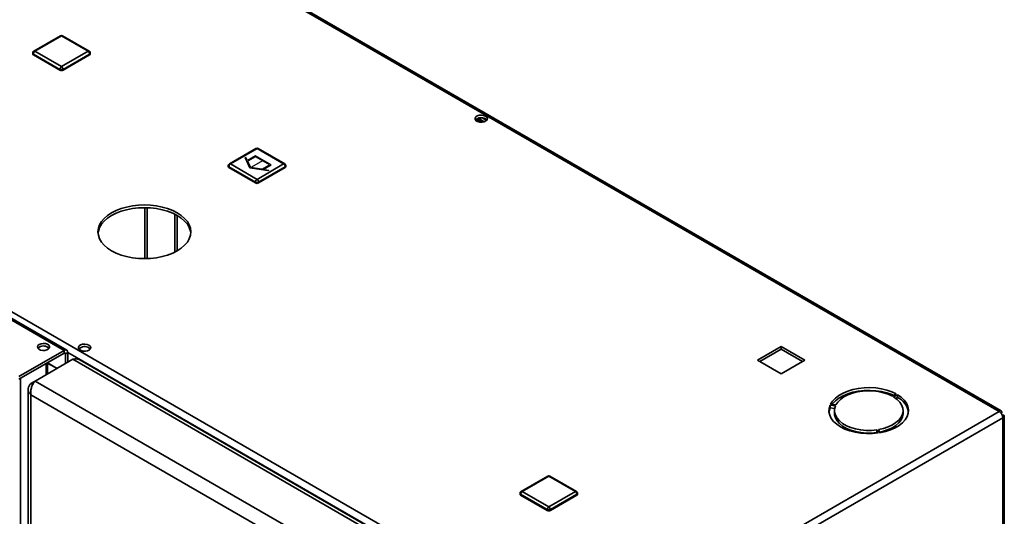
# Paper-space layout 'Blatt1' of a CAD drawing. Units: millimetres. Extents: x 0 to 4200, y 0 to 2970.
# Drawn here: x 3321 to 3766, y 1329 to 1554 of the extents above; entities that cross this region are included whole.
import ezdxf

# ---------------------------------------------------------------- set-up
doc = ezdxf.new("R2010")
doc.units = ezdxf.units.MM
doc.linetypes.add('CENTERX2', pattern=[20.32, 12.7, -2.54, 2.54, -2.54])

psp = doc.layouts.new('Blatt1')

# ---------------------------------------------------------------- linework, layer by layer
at = {"color": 7, "linetype": 'Continuous', "lineweight": 35, "ltscale": 10}
for p, q in [((3763.98, 1376.39), (3378.32, 1599.02)), ((3764.88, 1376.65), (3379.72, 1598.99)), ((3341.34, 1404.02), (3083.25, 1553.02)), ((3342.49, 1404.14), (3084.4, 1553.13)), ((3339.64, 1546.21), (3327.62, 1539.27)), ((3340.14, 1546.16), (3328.12, 1539.22)), ((3352.16, 1539.22), (3340.14, 1546.16)), ((3352.66, 1539.27), (3340.64, 1546.21)), ((3327.12, 1538.41), (3327.12, 1538)), ((3339.43, 1531.06), (3327.41, 1538)), ((3327.41, 1538), (3327.41, 1537.59)), ((3339.43, 1530.65), (3327.41, 1537.59)), ((3328.12, 1539.22), (3340.14, 1532.28)), ((3340.14, 1532.28), (3352.16, 1539.22)), ((3352.87, 1538), (3340.85, 1531.06)), ((3352.87, 1537.59), (3340.85, 1530.65)), ((3352.87, 1538), (3352.87, 1537.59)), ((3353.16, 1538), (3353.16, 1538.41)), ((3339.43, 1531.06), (3339.43, 1530.65)), ((3340.85, 1531.06), (3340.85, 1530.65)), ((3528.44, 1508.93), (3531.2, 1507.34)), ((3530.23, 1509.12), (3532.26, 1507.95)), ((3530.13, 1507.14), (3527.67, 1508.56)), ((3527.7, 1507.69), (3527.7, 1508.58)), ((3194.19, 1492.73), (3579.85, 1270.09)), ((3428.03, 1495.27), (3416.01, 1488.33)), ((3428.53, 1495.22), (3416.51, 1488.28)), ((3440.55, 1488.28), (3428.53, 1495.22)), ((3441.05, 1488.33), (3429.03, 1495.27)), ((3415.51, 1487.46), (3415.51, 1487.05)), ((3427.82, 1480.11), (3415.8, 1487.05)), ((3415.8, 1487.05), (3415.8, 1486.65)), ((3427.82, 1479.71), (3415.8, 1486.65)), ((3416.51, 1488.28), (3428.53, 1481.34)), ((3428.53, 1481.34), (3440.55, 1488.28)), ((3441.25, 1487.05), (3429.23, 1480.11)), ((3441.25, 1486.65), (3429.23, 1479.71)), ((3441.25, 1487.05), (3441.25, 1486.65)), ((3441.55, 1487.05), (3441.55, 1487.46)), ((3427.82, 1480.11), (3427.82, 1479.71)), ((3429.23, 1480.11), (3429.23, 1479.71)), ((3391.4, 1448.48), (3391.4, 1465.54)), ((3392.46, 1449.05), (3392.46, 1464.97)), ((3320.88, 1392.21), (3341.34, 1404.02)), ((3320.88, 1390.99), (3341.34, 1402.8)), ((3341.34, 1402.8), (3341.34, 1404.02)), ((3341.91, 1402.47), (3342.97, 1403.09)), ((3341.91, 1402.47), (3341.91, 1398.06)), ((3342.97, 1403.09), (3342.97, 1398.67)), ((3665.41, 1405.82), (3654.73, 1399.66)), ((3655.79, 1399.04), (3665.41, 1404.6)), ((3676.08, 1399.66), (3665.41, 1405.82)), ((3665.41, 1404.6), (3665.41, 1405.82)), ((3665.41, 1404.6), (3675.02, 1399.04)), ((3321.61, 1391.41), (3333.21, 1398.11)), ((3328.26, 1390.18), (3345.23, 1399.98)), ((3333.88, 1393.43), (3333.88, 1398.49)), ((3574.75, 1267.48), (3345.23, 1399.98)), ((3576.12, 1268.22), (3348.37, 1399.69)), ((3654.73, 1399.66), (3665.41, 1393.49)), ((3665.41, 1393.49), (3676.08, 1399.66)), ((3321.61, 740.63), (3321.61, 1391.41)), ((3326.35, 1389.08), (3328.26, 1390.18)), ((3326.35, 1389.08), (3327.15, 1388.62)), ((3557.78, 1257.69), (3328.26, 1390.18)), ((3325.03, 1386.51), (3325.03, 739.16)), ((3717.45, 1384.31), (3715.68, 1383.29)), ((3553.33, 1252.91), (3326.35, 1383.94)), ((3326.35, 1383.94), (3326.35, 738.06)), ((3690.14, 1379.34), (3687.73, 1379.71)), ((3716.24, 1382.96), (3718.01, 1383.98)), ((3718.01, 1382.76), (3717.23, 1382.3)), ((3718.01, 1382.76), (3718.01, 1383.98)), ((3579.85, 1270.09), (3763.98, 1376.39)), ((3687.52, 1379.26), (3689.93, 1378.89)), ((3687.52, 1378.04), (3687.52, 1379.26)), ((3689.59, 1377.72), (3687.52, 1378.04)), ((3689.51, 1376.8), (3689.51, 1375.57)), ((3720.51, 1375.57), (3720.51, 1376.8)), ((3765.1, 1375.74), (3764.85, 1375.59)), ((3764.85, 1375.59), (3765.1, 1375.74)), ((3581.47, 1267.28), (3765.6, 1373.57)), ((3765.6, 1374.87), (3765.35, 1374.73)), ((3765.6, 1183.56), (3765.6, 1373.57)), ((3766.28, 1184.5), (3766.28, 1374.22)), ((3708.63, 1368.1), (3709.28, 1366.7)), ((3708.63, 1366.87), (3708.63, 1368.1)), ((3708.74, 1366.63), (3708.63, 1366.87)), ((3710.05, 1366.82), (3709.4, 1368.22)), ((3559.9, 1347.21), (3547.88, 1340.27)), ((3560.4, 1347.16), (3548.38, 1340.22)), ((3572.42, 1340.22), (3560.4, 1347.16)), ((3572.92, 1340.27), (3560.9, 1347.21)), ((3548.38, 1340.22), (3560.4, 1333.28)), ((3560.4, 1333.28), (3572.42, 1340.22)), ((3547.38, 1339.41), (3547.38, 1339)), ((3559.69, 1332.06), (3547.67, 1339)), ((3547.67, 1339), (3547.67, 1338.59)), ((3559.69, 1331.65), (3547.67, 1338.59)), ((3573.13, 1339), (3561.11, 1332.06)), ((3573.13, 1338.59), (3561.11, 1331.65)), ((3573.13, 1339), (3573.13, 1338.59)), ((3573.42, 1339), (3573.42, 1339.41)), ((3559.69, 1332.06), (3559.69, 1331.65)), ((3561.11, 1332.06), (3561.11, 1331.65))]:
    psp.add_line(p, q, dxfattribs=at)
at = {"color": 7, "linetype": 'Continuous', "ltscale": 10}
for p, q in [((3423.53, 1491.31), (3423.12, 1491.08)), ((3425.29, 1486.41), (3423.12, 1491.08)), ((3424.2, 1489.87), (3423.53, 1491.31)), ((3427.82, 1491.95), (3424.2, 1489.87)), ((3427.82, 1491.54), (3424.35, 1489.54)), ((3434.89, 1487.87), (3427.82, 1491.95)), ((3434.18, 1487.87), (3427.82, 1491.54)), ((3425.7, 1486.65), (3424.35, 1489.54)), ((3430.72, 1485.87), (3425.7, 1486.65)), ((3430.72, 1485.87), (3434.18, 1487.87)), ((3431.27, 1485.78), (3434.89, 1487.87)), ((3433.38, 1485.16), (3425.29, 1486.41)), ((3433.78, 1485.39), (3431.27, 1485.78)), ((3433.78, 1485.39), (3433.38, 1485.16))]:
    psp.add_line(p, q, dxfattribs=at)
at = {"color": 7, "linetype": 'CENTERX2', "ltscale": 10}
psp.add_line((3431.35, 1489.91), (3425.7, 1486.65), dxfattribs=at)
at = {"color": 1, "linetype": 'Continuous', "lineweight": 35, "ltscale": 10}
for p, q in [((3377.76, 1468.52), (3377.76, 1445.5)), ((3378.89, 1445.52), (3378.89, 1468.5)), ((3341.34, 1402.8), (3341.91, 1402.47)), ((3342.97, 1403.09), (3577.72, 1267.56)), ((3333.21, 1393.04), (3333.21, 1398.11)), ((3338.16, 1395.9), (3333.88, 1398.37)), ((3333.88, 1398.31), (3338.11, 1395.87))]:
    psp.add_line(p, q, dxfattribs=at)
at = {"color": 7, "linetype": 'Continuous', "lineweight": 35, "ltscale": 10, "flags": 128}
for points in [[(3531.8, 1509.89), (3530.95, 1510.23), (3529.95, 1510.36), (3528.93, 1510.28), (3528.03, 1509.99), (3527.37, 1509.54), (3527.05, 1508.97), (3527.09, 1508.38), (3527.51, 1507.84), (3528.24, 1507.42), (3529.18, 1507.18), (3530.21, 1507.15), (3531.18, 1507.34), (3531.97, 1507.72), (3532.47, 1508.24), (3532.62, 1508.82), (3532.38, 1509.4), (3531.8, 1509.89)], [(3531.8, 1508.67), (3532.38, 1508.18), (3532.41, 1508.14)], [(3392.46, 1466.19), (3390.4, 1467.24), (3388.11, 1468.12), (3385.65, 1468.82), (3383.05, 1469.33), (3380.36, 1469.64), (3377.61, 1469.75), (3374.87, 1469.64), (3372.18, 1469.33), (3369.58, 1468.82), (3367.11, 1468.12), (3364.83, 1467.24), (3362.77, 1466.19), (3360.95, 1465), (3359.43, 1463.68), (3358.21, 1462.26), (3357.33, 1460.76), (3356.79, 1459.2), (3356.61, 1457.62), (3356.79, 1456.04), (3357.33, 1454.48), (3358.21, 1452.98), (3359.43, 1451.56), (3360.95, 1450.24), (3362.77, 1449.05), (3364.83, 1448), (3367.11, 1447.12), (3369.58, 1446.42), (3372.18, 1445.91), (3374.87, 1445.6), (3377.61, 1445.5), (3380.36, 1445.6), (3383.05, 1445.91), (3385.65, 1446.42), (3388.11, 1447.12), (3390.4, 1448), (3392.46, 1449.05), (3394.28, 1450.24), (3395.8, 1451.56), (3397.02, 1452.98), (3397.9, 1454.48), (3398.44, 1456.04), (3398.61, 1457.62), (3398.44, 1459.2), (3397.9, 1460.76), (3397.02, 1462.26), (3395.8, 1463.68), (3394.28, 1465), (3392.46, 1466.19)], [(3356.64, 1457.01), (3356.79, 1457.98), (3357.33, 1459.53), (3358.21, 1461.04), (3359.43, 1462.46), (3360.95, 1463.78), (3362.77, 1464.97), (3364.83, 1466.02), (3367.11, 1466.9), (3369.58, 1467.6), (3372.18, 1468.11), (3374.87, 1468.42), (3377.61, 1468.52), (3380.36, 1468.42), (3383.05, 1468.11), (3385.65, 1467.6), (3388.11, 1466.9), (3390.4, 1466.02), (3392.46, 1464.97)], [(3392.46, 1464.97), (3394.28, 1463.78), (3395.8, 1462.46), (3397.02, 1461.04), (3397.9, 1459.53), (3398.44, 1457.98), (3398.59, 1457.01)], [(3330.06, 1406.7), (3329.49, 1406.22), (3329.26, 1405.65), (3329.4, 1405.07), (3329.89, 1404.56), (3330.67, 1404.19), (3331.63, 1404), (3332.64, 1404.03), (3333.56, 1404.27), (3334.28, 1404.68), (3334.68, 1405.21), (3334.73, 1405.8), (3334.41, 1406.35), (3333.76, 1406.8), (3332.88, 1407.08), (3331.88, 1407.16), (3330.9, 1407.03), (3330.06, 1406.7)], [(3352.55, 1406.41), (3351.7, 1406.75), (3350.7, 1406.88), (3349.68, 1406.8), (3348.78, 1406.51), (3348.12, 1406.06), (3347.79, 1405.49), (3347.84, 1404.9), (3348.26, 1404.36), (3348.99, 1403.94), (3349.93, 1403.7), (3350.95, 1403.67), (3351.93, 1403.86), (3352.72, 1404.24), (3353.22, 1404.76), (3353.36, 1405.34), (3353.13, 1405.92), (3352.55, 1406.41)], [(3329.47, 1404.96), (3329.49, 1404.99), (3330.06, 1405.47)], [(3352.55, 1405.19), (3353.13, 1404.7), (3353.16, 1404.66)], [(3717.45, 1384.31), (3715.42, 1385.27), (3713.16, 1386.06), (3710.73, 1386.65), (3708.18, 1387.03), (3705.56, 1387.18), (3702.93, 1387.12), (3700.35, 1386.83), (3697.86, 1386.34), (3695.53, 1385.63), (3693.39, 1384.74), (3691.51, 1383.68), (3689.92, 1382.47), (3688.65, 1381.13), (3687.73, 1379.71)], [(3688.41, 1379.6), (3688.65, 1379.91), (3689.92, 1381.24), (3691.51, 1382.45), (3693.39, 1383.51), (3695.53, 1384.41), (3697.86, 1385.11), (3700.35, 1385.61), (3702.93, 1385.9), (3705.56, 1385.96), (3708.18, 1385.8), (3710.73, 1385.42), (3713.16, 1384.84), (3715.42, 1384.05), (3716.32, 1383.66)], [(3715.68, 1383.29), (3713.79, 1384.17), (3711.68, 1384.87), (3709.41, 1385.38), (3707.03, 1385.67), (3704.6, 1385.74), (3702.18, 1385.6), (3699.83, 1385.23), (3697.61, 1384.66), (3695.57, 1383.9), (3693.76, 1382.96), (3692.23, 1381.86), (3691.01, 1380.65), (3690.14, 1379.34)], [(3709.4, 1368.22), (3711.67, 1368.72), (3713.78, 1369.42), (3715.67, 1370.31), (3717.3, 1371.35), (3718.63, 1372.53), (3719.62, 1373.81), (3720.25, 1375.17), (3720.5, 1376.56), (3720.37, 1377.97), (3719.87, 1379.34), (3718.99, 1380.65), (3717.78, 1381.87), (3716.24, 1382.96)], [(3710.05, 1366.82), (3712.52, 1367.35), (3714.82, 1368.09), (3716.92, 1369.01), (3718.76, 1370.1), (3720.31, 1371.33), (3721.53, 1372.67), (3722.39, 1374.11), (3722.89, 1375.6), (3723, 1377.12), (3722.72, 1378.63), (3722.07, 1380.1), (3721.05, 1381.51), (3719.69, 1382.81), (3718.01, 1383.98)], [(3687.52, 1379.26), (3687.08, 1377.76), (3687.03, 1376.24), (3687.36, 1374.74), (3688.07, 1373.27), (3689.14, 1371.88), (3690.56, 1370.6), (3692.28, 1369.45), (3694.27, 1368.46), (3696.49, 1367.64), (3698.9, 1367.02), (3701.43, 1366.61), (3704.05, 1366.42), (3706.68, 1366.45), (3709.28, 1366.7)], [(3687.04, 1376.19), (3687.08, 1376.54), (3687.52, 1378.04)], [(3708.63, 1366.87), (3706.23, 1366.65), (3703.79, 1366.65), (3701.39, 1366.87), (3699.08, 1367.31), (3696.91, 1367.94), (3694.94, 1368.77), (3693.22, 1369.76), (3691.79, 1370.9), (3690.68, 1372.15), (3689.93, 1373.49), (3689.55, 1374.87), (3689.51, 1375.57)], [(3689.93, 1378.89), (3689.55, 1377.5), (3689.55, 1376.1), (3689.93, 1374.71), (3690.68, 1373.37), (3691.79, 1372.12), (3693.22, 1370.99), (3694.94, 1369.99), (3696.91, 1369.17), (3699.08, 1368.53), (3701.39, 1368.1), (3703.79, 1367.88), (3706.23, 1367.88), (3708.63, 1368.1)], [(3720.51, 1375.57), (3720.5, 1375.34), (3720.25, 1373.94), (3719.62, 1372.59), (3718.63, 1371.3), (3717.3, 1370.12), (3715.67, 1369.08), (3713.78, 1368.2), (3711.67, 1367.5), (3709.93, 1367.09)]]:
    psp.add_lwpolyline(points, dxfattribs=at)
at = {"color": 7, "linetype": 'Continuous', "lineweight": 35, "ltscale": 100}
for centre, radius, start, end in [((3340.14, 1545.35), 1, 60.0027, 119.9973), ((3328.12, 1538.41), 1, 119.9973, 180), ((3327.62, 1538.05), 0.503, 185.6948, 245.6253), ((3328.95, 1537.93), 1.54, 122.6055, 177.3945), ((3351.33, 1537.93), 1.54, 2.6055, 57.3945), ((3352.16, 1538.41), 1, 0, 60.0027), ((3352.66, 1538.05), 0.503, 294.3747, 354.3052), ((3340.97, 1530.99), 1.54, 122.6055, 177.3945), ((3340.14, 1532.42), 1.54, 242.6097, 297.3903), ((3339.31, 1530.99), 1.54, 2.6055, 57.3945), ((3340.14, 1532.01), 1.54, 242.6097, 297.3903), ((3529.85, 1505.5), 3.72, 58.3723, 134.522), ((3428.53, 1494.4), 1, 60.0027, 119.9973), ((3416.51, 1487.46), 1, 119.9973, 180), ((3416.01, 1487.1), 0.503, 185.6948, 245.6253), ((3417.33, 1486.98), 1.54, 122.6055, 177.3945), ((3439.72, 1486.98), 1.54, 2.6055, 57.3945), ((3440.55, 1487.46), 1, 0, 60.0027), ((3441.05, 1487.1), 0.503, 294.3747, 354.3052), ((3429.35, 1480.04), 1.54, 122.6055, 177.3945), ((3428.53, 1481.48), 1.54, 242.6097, 297.3903), ((3428.53, 1481.07), 1.54, 242.6097, 297.3903), ((3427.7, 1480.04), 1.54, 2.6055, 57.3945), ((3331.98, 1402.37), 3.65, 45.3617, 121.6501), ((3341.98, 1403.25), 1, 350.786, 129.2033), ((3341.56, 1402.53), 0.349, 350.786, 129.2033), ((3350.6, 1402.03), 3.71, 58.2893, 134.9519), ((3714, 1374.57), 9.12, 10.2165, 63.8959), ((3762.07, 1373.41), 3.53, 2.6055, 57.3945), ((3560.4, 1346.35), 1, 60.0027, 119.9973), ((3548.38, 1339.41), 1, 119.9973, 180), ((3549.21, 1338.93), 1.54, 122.6055, 177.3945), ((3571.59, 1338.93), 1.54, 2.6055, 57.3945), ((3572.42, 1339.41), 1, 0, 60.0027), ((3547.88, 1339.05), 0.503, 185.6948, 245.6253), ((3572.92, 1339.05), 0.503, 294.3747, 354.3052), ((3561.23, 1331.99), 1.54, 122.6055, 177.3945), ((3560.4, 1333.42), 1.54, 242.6097, 297.3903), ((3560.4, 1333.02), 1.54, 242.6097, 297.3903), ((3559.57, 1331.99), 1.54, 2.6055, 57.3945)]:
    psp.add_arc(centre, radius, start, end, dxfattribs=at)
at = {"color": 1, "linetype": 'Continuous', "lineweight": 35, "ltscale": 100}
for centre, start, end in [((3339.85, 1545.75), 54.3824, 114.3071), ((3340.43, 1545.75), 65.6929, 125.6176), ((3327.62, 1538.46), 185.6948, 245.6253), ((3327.82, 1538.81), 54.3824, 114.3071), ((3352.45, 1538.81), 65.6929, 125.6176), ((3352.66, 1538.46), 294.3747, 354.3052), ((3428.23, 1494.81), 54.3824, 114.3071), ((3428.82, 1494.81), 65.6929, 125.6176), ((3416.01, 1487.51), 185.6948, 245.6253), ((3416.21, 1487.87), 54.3824, 114.3071), ((3440.84, 1487.87), 65.6929, 125.6176), ((3441.05, 1487.51), 294.3747, 354.3052), ((3560.11, 1346.75), 54.3824, 114.3071), ((3560.69, 1346.75), 65.6929, 125.6176), ((3548.09, 1339.81), 54.3824, 114.3071), ((3572.72, 1339.81), 65.6929, 125.6176), ((3547.88, 1339.46), 185.6948, 245.6253), ((3572.92, 1339.46), 294.3747, 354.3052)]:
    psp.add_arc(centre, 0.503, start, end, dxfattribs=at)
at = {"color": 7, "linetype": 'Continuous', "lineweight": 35, "ltscale": 10}
for points, knots in [([(3345.23, 1399.98), (3345.74, 1400.07), (3346.76, 1400.24), (3347.84, 1400.06), (3348.27, 1399.71), (3348.34, 1399.66)], [0, 0, 0, 0, 0.455946, 0.912014, 1, 1, 1, 1]), ([(3326.35, 1389.08), (3326.02, 1388.74), (3325.35, 1388.05), (3324.96, 1386.83), (3325.09, 1385.59), (3325.64, 1384.61), (3326.17, 1384.11), (3326.35, 1383.94)], [0, 0, 0, 0, 0.2215055, 0.4430395, 0.6645736, 0.8861075, 1, 1, 1, 1]), ([(3326.35, 1383.94), (3326.29, 1384.44), (3326.18, 1385.45), (3326.48, 1387.07), (3327.06, 1388.56), (3327.71, 1389.6), (3328.12, 1390.04), (3328.26, 1390.18)], [0, 0, 0, 0, 0.221505, 0.443039, 0.664574, 0.886107, 1, 1, 1, 1]), ([(3765.1, 1375.74), (3765.12, 1375.91), (3765.16, 1376.27), (3764.99, 1376.62), (3764.68, 1376.74), (3764.31, 1376.65), (3764.07, 1376.46), (3763.98, 1376.39)], [0, 0, 0, 0, 0.209052, 0.427821, 0.646592, 0.865364, 1, 1, 1, 1]), ([(3765.6, 1373.57), (3765.69, 1373.61), (3765.86, 1373.67), (3766.05, 1373.8), (3766.2, 1373.95), (3766.27, 1374.11), (3766.29, 1374.28), (3766.23, 1374.44), (3766.11, 1374.6), (3765.94, 1374.72), (3765.77, 1374.81), (3765.66, 1374.85), (3765.6, 1374.87)], [0, 0, 0, 0, 0.103169, 0.209063, 0.316923, 0.427911, 0.535773, 0.646762, 0.754624, 0.865613, 0.932446, 1, 1, 1, 1])]:
    psp.add_open_spline(points, degree=3, knots=knots, dxfattribs=at)

doc.saveas('drawing.dxf')
